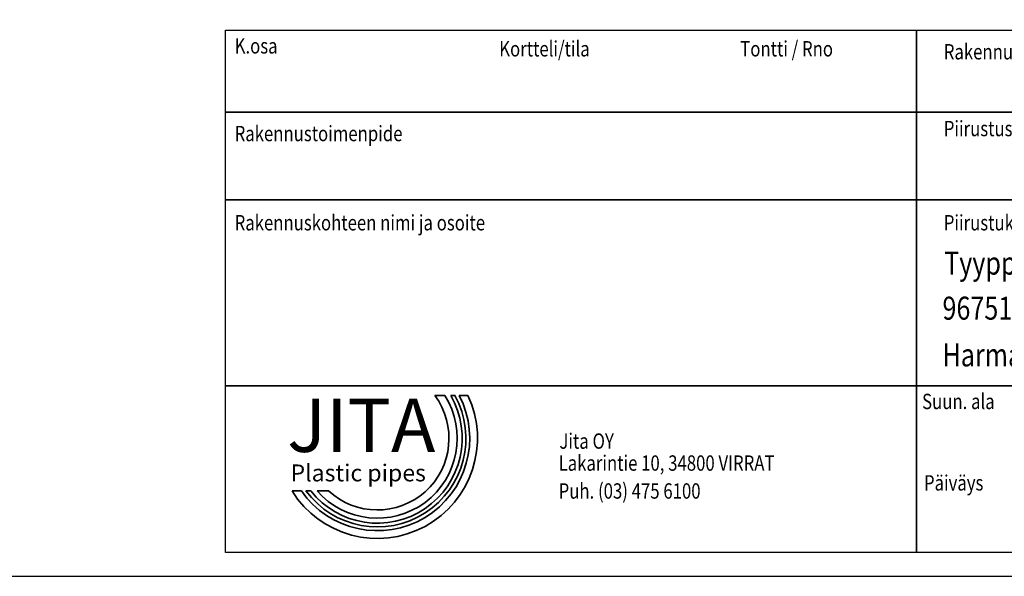
# Model space of a CAD drawing. Extents: x 66397 to 343701, y -440965 to -42461.
# Drawn here: x 165630 to 175299, y -440965 to -435500 of the extents above; entities that cross this region are included whole.
import ezdxf
from ezdxf.enums import TextEntityAlignment as Align

# ---------------------------------------------------------------- set-up
doc = ezdxf.new("R2010")
doc.units = 0
doc.header["$LTSCALE"] = 100
doc.layers.get('0').update_dxf_attribs({"color": 250, "linetype": 'CONTINUOUS'})
for name, color, linetype in [('1000', 4, 'CONTINUOUS'), ('r0n020', 7, 'CONTINUOUS'), ('r0n100', 7, 'CONTINUOUS')]:
    doc.layers.add(name, color=color, linetype=linetype)
doc.styles.add('JITA', font='ROMANS', dxfattribs={"width": 0.8})
doc.styles.add('style1', font='sanssb__.ttf')

# ---------------------------------------------------------------- blocks, each defined once
blk = doc.blocks.new('nimiö6')
at = {"color": 0}
for p, q in [((-686739.9, 808069.2), (-683148.9, 808069.2)), ((-686739.9, 806712.6), (-686739.9, 808069.2)), ((-683148.9, 806712.6), (-686739.9, 806712.6))]:
    blk.add_line(p, q, dxfattribs=at)
at = {"color": 0, "lineweight": 35}
for p, q in [((-684944.4, 808069.2), (-684944.4, 806712.6)), ((-686739.9, 807856.9), (-683148.9, 807856.9)), ((-686739.9, 807628.8), (-683148.9, 807628.8)), ((-686739.9, 807145.5), (-683148.9, 807145.5))]:
    blk.add_line(p, q, dxfattribs=at)
at = {"layer": 'r0n020', "lineweight": 35}
for points in [[(-686169.6, 807120.2), (-686195.5, 807120.2)], [(-686143.3, 807120.2), (-686154.5, 807120.2)], [(-686109.7, 807120.2), (-686132.3, 807120.2)], [(-686566.6, 806872.8), (-686542.4, 806872.8)], [(-686530.5, 806872.8), (-686518.2, 806872.8)], [(-686501.4, 806872.8), (-686471.7, 806872.8)]]:
    blk.add_lwpolyline(points, dxfattribs=at)
for radius, start, end in [(260.2, 211.6689, 25.2132), (240, 214.6974, 27.5083), (230.2, 216.3896, 28.7753), (220.5, 218.2739, 30.1717), (207.6, 221.1549, 32.2743), (186.2, 227.1801, 36.5233)]:
    blk.add_arc((-686345.1, 807009.4), radius, start, end, dxfattribs=at)
at = {"color": 0, "lineweight": 35, "style": 'JITA', "width": 0.8}
for s, p in [('K.osa', (-686715.8, 808008.8)), ('Kortteli/tila', (-686028.4, 808001.2)), ('Tontti / Rno', (-685402.3, 808001.2)), ('Rakennusluvan tunnus', (-684873.5, 807993.5)), ('Rakennustoimenpide', (-686715.8, 807781.1)), ('Piirustuslaji', (-684873.5, 807794)), ('Rakennuskohteen nimi ja osoite', (-686715.8, 807549.4)), ('Piirustuksen sisältö', (-684873.5, 807549.4)), ('Suun. ala', (-684929.9, 807085.2)), ('Päiväys', (-684925, 806873.7))]:
    blk.add_text(s, height=39.9, dxfattribs=at).set_placement(p)
for tag, p, height in [('RAKLUVAN_TUNNUS', (-684868.2, 807907.3), 59.9), ('PIIRUSTUSLAJI', (-684868.2, 807664.4), 59.9), ('JUOKS.NRO', (-683639.8, 807673.1), 59.9), ('NIMI', (-686700, 807451.9), 59.9), ('PIIRUSTUKSENSISÄLTÖ1', (-684872.6, 807434.6), 59.9), ('MITTAKAAVA', (-683635.5, 807330.5), 79.8), ('LÄHIOSOITE', (-686700, 807325.5), 59.9), ('PIIRUSTUKSENSISÄLTÖ2', (-684876.9, 807317.5), 59.9), ('POSTINUMERO+TOIMIPAIKKA', (-686700, 807196), 59.9), ('PIIRUSTUKSENSISÄLTÖ3', (-684876.9, 807196), 59.9), ('SUUN.ALA', (-684907.3, 806966.2), 79.8), ('TYÖNRO', (-684351.7, 806987.9), 59.9), ('PIIR.NRO', (-683943.6, 806992.2), 59.9), ('MUUTOS', (-683396.7, 806983.5), 79.8), ('PÄIVÄYS', (-684924.7, 806766.7), 59.9), ('YHTEYSHENKILÖ', (-684338.7, 806775.4), 59.9)]:
    blk.add_attdef(tag, p, '', height=height, dxfattribs=at)
for tag, p in [('K.OSA', (-686708.7, 807881.3)), ('KORTTELI/TILA', (-686031.5, 807872.6)), ('TONTTI/RNO', (-685393.5, 807872.6)), ('RAKENNUSTOIMENPIDE', (-686708.7, 807660.1))]:
    blk.add_attdef(tag, text='', height=59.9, dxfattribs=at).set_placement(p, align=Align.BOTTOM_LEFT)
at = {"layer": '1000', "color": 0, "lineweight": 35, "style": 'JITA', "width": 0.8}
for s, p in [('Jita OY', (-685872, 806982.2)), ('Lakarintie 10, 34800 VIRRAT', (-685874.1, 806925.1)), ('Puh. (03) 475 6100', (-685874.1, 806852.6))]:
    blk.add_text(s, height=39.9, dxfattribs=at).set_placement(p)
at = {"layer": 'r0n020', "lineweight": 35, "attachment_point": 1, "style": 'style1'}
for s, insert, char_height, width in [('JITA', (-686579.2, 807112.5), 138.56, 1211.081), ('Plastic pipes', (-686570.6, 806941.4), 43.894, 827.339)]:
    blk.add_mtext(s, dxfattribs=dict(at, insert=insert, char_height=char_height, width=width))

msp = doc.modelspace()

# ---------------------------------------------------------------- linework, layer by layer
at = {"layer": 'r0n100'}
msp.add_lwpolyline([(151762.5, -419965.3), (151762.5, -440965.3), (181462.5, -440965.3), (181462.5, -419965.3)], close=True, dxfattribs=at)

# ---------------------------------------------------------------- block references
at = {"layer": 'r0n020', "lineweight": 35}
ref = msp.add_blockref('nimiö6', (2763526.7, -3490105.7), dxfattribs=dict(at, xscale=3.779999999999999, yscale=3.779999999999999, zscale=3.779999999999999))
ref.add_attrib('PIIRUSTUKSENSISÄLTÖ3', 'Harmaavesisuodatin', (174692, -438904.7), dxfattribs={"layer": '0', "color": 0, "lineweight": 35, "height": 226.233, "style": 'JITA', "width": 0.8})
ref.add_attrib('PIIRUSTUKSENSISÄLTÖ2', '967511', (174692, -438445.7), dxfattribs={"layer": '0', "color": 0, "lineweight": 35, "height": 226.23, "style": 'JITA', "width": 0.8})
ref.add_attrib('PIIRUSTUKSENSISÄLTÖ1', 'Tyyppikuva', (174708.4, -438003.1), dxfattribs={"layer": '0', "color": 0, "lineweight": 35, "height": 226.23, "style": 'JITA', "width": 0.8})

doc.saveas('drawing.dxf')
